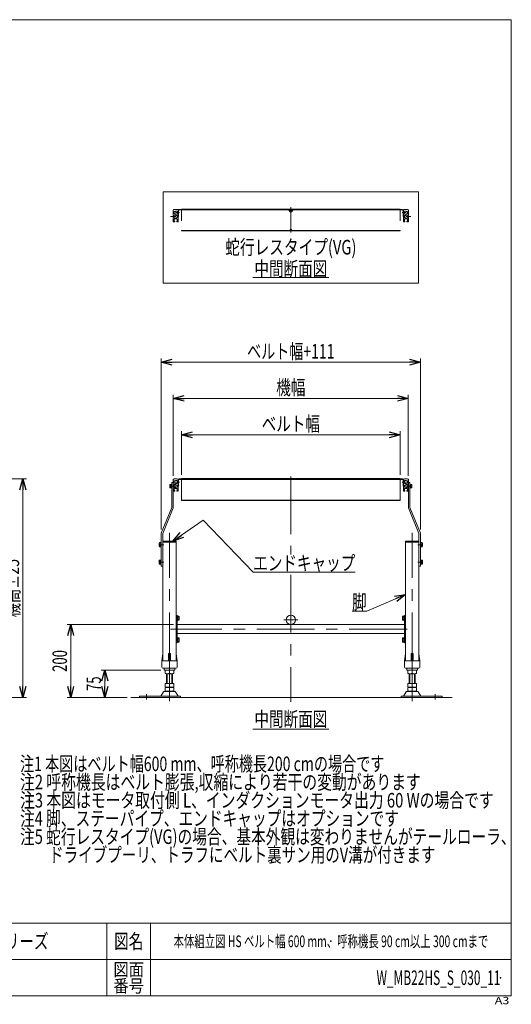
# Model space of a CAD drawing. Units: millimetres. Extents: x -1970 to 1970, y -1352 to 1351.
# Drawn here: x 621 to 1970, y -1352 to 1351 of the extents above; entities that cross this region are included whole.
import ezdxf
from ezdxf.enums import TextEntityAlignment as Align

# ---------------------------------------------------------------- set-up
doc = ezdxf.new("R2010")
doc.units = ezdxf.units.MM
doc.header["$LTSCALE"] = 2.5
doc.header["$PDSIZE"] = 1
for name, pattern in [('CENTERX2', [101.6, 63.5, -12.7, 12.7, -12.7]), ('DIVIDE', [31.75, 12.7, -6.35, 0, -6.35, 0, -6.35]), ('PHANTOM', [63.5, 31.75, -6.35, 6.35, -6.35, 6.35, -6.35])]:
    doc.linetypes.add(name, pattern=pattern)
doc.layers.add('Layer0008', color=7, linetype='Continuous')
doc.layers.add('ZUWAKU', color=7, linetype='Continuous')
doc.styles.add('dcStyle0', font='ＭＳ Ｐゴシック', dxfattribs={"width": 1.2})
doc.styles.add('dcStyle1', font='txt.shx', dxfattribs={"width": 1.2, "bigfont": 'bigfont'})
doc.dimstyles.new('dc_Rotated', dxfattribs={"dimtxt": 40, "dimasz": 30.000019, "dimexe": 10, "dimexo": 10, "dimgap": 10, "dimtad": 3, "dimdsep": 46, "dimtxsty": 'dcStyle0', "dimblk1": 'OPEN30', "dimblk2": 'OPEN30', "dimsah": 1, "dimcen": 0.09, "dimclrd": 2, "dimclre": 2, "dimclrt": 2, "dimadec": 0, "dimazin": 2, "dimtfac": 1, "dimtdec": 4, "dimtmove": 0, "dimatfit": 3, "dimfxl": 1, "dimarcsym": 1})

# ---------------------------------------------------------------- blocks, each defined once
blk = doc.blocks.new('_Open30')
at = {"color": 0, "linetype": 'ByBlock', "lineweight": -2}
for p, q in [((-1, 0.267949), (0, 0)), ((0, 0), (-1, -0.267949)), ((0, 0), (-1, 0))]:
    blk.add_line(p, q, dxfattribs=at)
blk = doc.blocks.new('*D2')
at = {"color": 2, "linetype": 'Continuous', "lineweight": 13}
for p, q in [((403.8, 90.9), (639.3, 90.9)), ((629.3, -509.1), (629.3, 90.9)), ((301.8, -509.1), (639.3, -509.1))]:
    blk.add_line(p, q, dxfattribs=at)
at = {"color": 2, "xscale": 30.00002807615286, "yscale": 29.99989368223643}
for p, rotation in [((629.3, 90.9), 90), ((629.3, -509.1), 270)]:
    blk.add_blockref('_Open30', p, dxfattribs=dict(at, rotation=rotation))
at = {"color": 4, "style": 'dcStyle0', "width": 0.6875}
blk.add_text('機高±25', height=40, rotation=90, dxfattribs=at).set_placement((619.3, -289.1), (619.3, -129.1), align=Align.FIT)
blk = doc.blocks.new('*D8')
at = {"color": 2, "linetype": 'Continuous', "lineweight": 13}
for p, q in [((1064.9, 101.8), (1064.9, 221.8)), ((1664.9, 101.8), (1664.9, 221.8)), ((1064.9, 211.8), (1664.9, 211.8))]:
    blk.add_line(p, q, dxfattribs=at)
at = {"color": 2, "xscale": 30.00002807615286, "yscale": 29.99989368223643}
for p, rotation in [((1064.9, 211.8), 180), ((1664.9, 211.8), 360)]:
    blk.add_blockref('_Open30', p, dxfattribs=dict(at, rotation=rotation))
at = {"color": 2, "style": 'dcStyle0', "width": 0.765263}
blk.add_text('ベルト幅', height=40, dxfattribs=at).set_placement((1284.9, 221.8), (1444.9, 221.8), align=Align.FIT)
blk = doc.blocks.new('*D9')
at = {"color": 2, "linetype": 'Continuous', "lineweight": 13}
for p, q in [((1042.4, 98.9), (1042.4, 321.8)), ((1042.4, 311.8), (1687.4, 311.8)), ((1687.4, 98.9), (1687.4, 321.8))]:
    blk.add_line(p, q, dxfattribs=at)
at = {"color": 2, "xscale": 30.00002807615286, "yscale": 29.99989368223643}
for p, rotation in [((1042.4, 311.8), 180), ((1687.4, 311.8), 360)]:
    blk.add_blockref('_Open30', p, dxfattribs=dict(at, rotation=rotation))
at = {"color": 2, "style": 'dcStyle0', "width": 0.6875}
blk.add_text('機幅', height=40, dxfattribs=at).set_placement((1324.9, 321.8), (1404.9, 321.8), align=Align.FIT)
blk = doc.blocks.new('*D10')
at = {"color": 2, "linetype": 'Continuous', "lineweight": 13}
for p, q in [((1009.4, -48.2), (1009.4, 420.9)), ((1009.4, 410.9), (1720.4, 410.9)), ((1720.4, -48.2), (1720.4, 420.9))]:
    blk.add_line(p, q, dxfattribs=at)
at = {"color": 2, "xscale": 30.00002807615286, "yscale": 29.99989368223643}
for p, rotation in [((1009.4, 410.9), 180), ((1720.4, 410.9), 360)]:
    blk.add_blockref('_Open30', p, dxfattribs=dict(at, rotation=rotation))
at = {"color": 2, "style": 'dcStyle0', "width": 0.737459}
blk.add_text('ベルト幅+111', height=40, dxfattribs=at).set_placement((1244.9, 420.9), (1484.9, 420.9), align=Align.FIT)
blk = doc.blocks.new('*D20')
at = {"color": 2, "linetype": 'Continuous', "lineweight": 13}
for p, q in [((1007.9, -434.1), (844.2, -434.1)), ((854.2, -509.1), (854.2, -434.1)), ((915.8, -509.1), (844.2, -509.1))]:
    blk.add_line(p, q, dxfattribs=at)
at = {"color": 2, "xscale": 30.00002807615286, "yscale": 29.99989368223643}
for p, rotation in [((854.2, -434.1), 90), ((854.2, -509.1), 270)]:
    blk.add_blockref('_Open30', p, dxfattribs=dict(at, rotation=rotation))
at = {"color": 2, "style": 'dcStyle0', "width": 0.6875}
blk.add_text('75', height=40, rotation=90, dxfattribs=at).set_placement((844.2, -491.6), (844.2, -451.6), align=Align.FIT)
blk = doc.blocks.new('*D21')
at = {"color": 2, "linetype": 'Continuous', "lineweight": 13}
for p, q in [((1042.9, -309.1), (750.7, -309.1)), ((760.7, -509.1), (760.7, -309.1)), ((915.8, -509.1), (750.7, -509.1))]:
    blk.add_line(p, q, dxfattribs=at)
at = {"color": 2, "xscale": 30.00002807615286, "yscale": 29.99989368223643}
for p, rotation in [((760.7, -309.1), 90), ((760.7, -509.1), 270)]:
    blk.add_blockref('_Open30', p, dxfattribs=dict(at, rotation=rotation))
at = {"color": 2, "style": 'dcStyle0', "width": 0.6875}
blk.add_text('200', height=40, rotation=90, dxfattribs=at).set_placement((750.7, -439.1), (750.7, -379.1), align=Align.FIT)
blk = doc.blocks.new('DC_GROUP_W_MB22HS_S_030_11_3')
at = {"color": 3, "linetype": 'Continuous', "lineweight": 13}
blk.add_line((1260.9, -596.5), (1468.9, -596.5), dxfattribs=at)
at = {"color": 3, "style": 'dcStyle0', "width": 0.6875}
blk.add_text('中間断面図', height=40, dxfattribs=at).set_placement((1264.9, -588.5), (1464.9, -588.5), align=Align.FIT)
blk = doc.blocks.new('DC_GROUP_W_MB22HS_S_030_11_5')
at = {"color": 2, "linetype": 'Continuous', "lineweight": 13}
for p, q in [((1679.9, -226.9), (1573.2, -272.1)), ((1573.2, -272.1), (1533.2, -272.1))]:
    blk.add_line(p, q, dxfattribs=at)
at = {"color": 2, "xscale": 30.00002807615286, "yscale": 29.99989368223643, "rotation": 22.94916213857778}
blk.add_blockref('_Open30', (1679.9, -226.9), dxfattribs=at)
at = {"color": 2, "style": 'dcStyle0', "width": 0.6875}
blk.add_text('脚', height=40, dxfattribs=at).set_placement((1533.2, -267.1), (1573.2, -267.1), align=Align.FIT)
blk = doc.blocks.new('DC_GROUP_W_MB22HS_S_030_11_6')
at = {"color": 2, "linetype": 'Continuous', "lineweight": 13}
for p, q in [((1124.7, -22.9), (1261.7, -165.4)), ((1261.7, -165.4), (1541.7, -165.4))]:
    blk.add_line(p, q, dxfattribs=at)
at = {"color": 2, "style": 'dcStyle0', "width": 0.82293}
blk.add_text('エンドキャップ', height=40, dxfattribs=at).set_placement((1261.7, -160.4), (1541.7, -160.4), align=Align.FIT)
blk = doc.blocks.new('DC_GROUP_W_MB22HS_S_030_11_7')
at = {"color": 2, "style": 'dcStyle0'}
for s, width, p, p2 in [('注1 本図はベルト幅600 mm、呼称機長200 cmの場合です', 0.709095, (621.7, -711.5), (1621.7, -711.5)), ('注2 呼称機長はベルト膨張,収縮により若干の変動があります', 0.735904, (621.7, -761.5), (1721.7, -761.5)), ('注3 本図はモータ取付側 L、インダクションモータ出力 60 Wの場合です', 0.755372, (621.7, -811.5), (1921.7, -811.5)), ('注4 脚、ステーパイプ、エンドキャップはオプションです', 0.794177, (621.7, -861.5), (1661.7, -861.5)), ('注5 蛇行レスタイプ(VG)の場合、基本外観は変わりませんがテールローラ、', 0.7454, (621.7, -911.5), (1981.7, -911.5)), ('\u3000\u3000ドライブプーリ、トラフにベルト裏サン用のV溝が付きます', 0.79025, (621.7, -961.5), (1761.7, -961.5))]:
    blk.add_text(s, height=40, dxfattribs=dict(at, width=width)).set_placement(p, p2, align=Align.FIT)
blk = doc.blocks.new('DC_GROUP_W_MB22HS_S_030_11_8')
at = {"color": 2, "linetype": 'Continuous', "lineweight": 13}
blk.add_line((1260.9, 643.6), (1468.9, 643.6), dxfattribs=at)
at = {"color": 2, "style": 'dcStyle0', "width": 0.6875}
blk.add_text('中間断面図', height=40, dxfattribs=at).set_placement((1264.9, 647.6), (1464.9, 647.6), align=Align.FIT)
blk = doc.blocks.new('DC_GROUP_W_MB22HS_S_030_11_9')
at = {"color": 3, "linetype": 'Continuous', "lineweight": 13}
for p, q in [((1714.9, 878.3), (1014.9, 878.3)), ((1014.9, 878.3), (1014.9, 628.3)), ((1714.9, 628.3), (1714.9, 878.3)), ((1014.9, 628.3), (1714.9, 628.3))]:
    blk.add_line(p, q, dxfattribs=at)
blk = doc.blocks.new('DC_GROUP_W_MB22HS_S_030_11_46')
at = {"color": 7, "linetype": 'Continuous', "lineweight": 13}
for p, q in [((1033.1, 74.4), (1033.1, 67.5)), ((1036.6, 75.6), (1033.5, 75.6)), ((1036.6, 73.2), (1033.5, 73.2)), ((1036.6, 68.6), (1033.5, 68.6)), ((1033.5, 66.3), (1036.6, 66.3)), ((1036.6, 66.3), (1036.6, 75.6)), ((1037.9, 75.5), (1036.6, 75.5)), ((1036.6, 66.3), (1037.9, 66.3)), ((1044.1, 73.6), (1042.4, 73.6)), ((1042.4, 68.2), (1044.1, 68.2)), ((1045.1, 69.2), (1045.1, 72.6))]:
    blk.add_line(p, q, dxfattribs=at)
for centre, radius, start, end in [((1035.2, 74.4), 2.04, 145.6158, 214.3842), ((1040.8, 70.9), 7.64, 162.412, 197.588), ((1035.2, 67.5), 2.04, 145.6158, 214.3842), ((1044.1, 72.6), 1, 0, 90), ((1044.1, 69.2), 1, 270, 0)]:
    blk.add_arc(centre, radius, start, end, dxfattribs=at)
blk = doc.blocks.new('DC_GROUP_W_MB22HS_S_030_11_47')
at = {"color": 7, "linetype": 'Continuous', "lineweight": 13}
for p, q in [((1684.7, 69.2), (1684.7, 72.6)), ((1685.7, 73.6), (1687.4, 73.6)), ((1687.4, 68.2), (1685.7, 68.2)), ((1691.9, 75.5), (1693.2, 75.5)), ((1693.2, 66.3), (1691.9, 66.3)), ((1693.2, 75.6), (1696.4, 75.6)), ((1693.2, 66.3), (1693.2, 75.6)), ((1693.2, 73.2), (1696.4, 73.2)), ((1693.2, 68.6), (1696.4, 68.6)), ((1696.4, 66.3), (1693.2, 66.3)), ((1696.7, 74.4), (1696.7, 67.5))]:
    blk.add_line(p, q, dxfattribs=at)
for centre, radius, start, end in [((1685.7, 72.6), 1, 90, 180), ((1685.7, 69.2), 1, 180, 270), ((1694.7, 74.4), 2.04, 325.6158, 34.3842), ((1689.1, 70.9), 7.64, 342.412, 17.588), ((1694.7, 67.5), 2.04, 325.6158, 34.3842)]:
    blk.add_arc(centre, radius, start, end, dxfattribs=at)
blk = doc.blocks.new('DC_GROUP_W_MB22HS_S_030_11_1')
at = {"layer": 'ZUWAKU', "color": 7, "linetype": 'Continuous', "lineweight": 13}
for p, q in [((1970, 1351.3), (-1970, 1351.3)), ((1970, -1328.7), (1970, 1351.3)), ((-1970, -1328.7), (1970, -1328.7))]:
    blk.add_line(p, q, dxfattribs=at)
at = {"layer": 'ZUWAKU', "color": 4, "linetype": 'Continuous', "lineweight": 13}
for p, q in [((1970, -1128.7), (-1970, -1128.7)), ((860, -1128.7), (860, -1328.7)), ((980, -1128.7), (980, -1328.7)), ((-1970, -1228.7), (1970, -1228.7))]:
    blk.add_line(p, q, dxfattribs=at)
at = {"layer": 'ZUWAKU', "color": 2, "style": 'dcStyle1'}
for s, height, width, p, p2 in [('図名', 40, 1.272727, (880, -1198.7), (960, -1198.7)), ('図面', 35, 1.527273, (878, -1273.7), (962, -1273.7)), ('番号', 35, 1.527273, (878, -1318.7), (962, -1318.7))]:
    blk.add_text(s, height=height, dxfattribs=dict(at, width=width)).set_placement(p, p2, align=Align.FIT)
at = {"layer": 'ZUWAKU', "color": 4, "style": 'dcStyle1', "width": 1.2}
blk.add_text('A3', height=20, dxfattribs=at).set_placement((1924.6, -1351.3), (1964.6, -1351.3), align=Align.FIT)
blk = doc.blocks.new('DC_GROUP_W_MB22HS_S_030_11_2')
at = {"layer": 'ZUWAKU', "color": 2, "linetype": 'Continuous'}
for p in [(580, -1178.7), (1475, -1178.7), (-107.5, -1278.7), (580, -1278.7), (1940, -1278.7)]:
    blk.add_point(p, dxfattribs=at)
blk = doc.blocks.new('DC_GROUP_W_MB22HS_S_030_11_38')
at = {"layer": 'Layer0008', "color": 7, "linetype": 'Continuous', "lineweight": 13}
for p, q in [((1003.8, -94.4), (1003.8, -85.7)), ((1007.8, -84.3), (1004.3, -84.3)), ((1007.8, -87.2), (1004.3, -87.2)), ((1007.8, -93), (1004.3, -93)), ((1007.8, -95.8), (1004.3, -95.8)), ((1009.4, -83.8), (1007.8, -83.8)), ((1007.8, -96.3), (1007.8, -83.8)), ((1009.4, -96.3), (1007.8, -96.3)), ((1009.4, -96.3), (1009.4, -83.8))]:
    blk.add_line(p, q, dxfattribs=at)
for centre, radius, start, end in [((1006.1, -85.7), 2.32, 141.4811, 218.5189), ((1012.3, -90.1), 8.51, 160.1808, 199.8192), ((1006.1, -94.4), 2.32, 141.4811, 218.5189)]:
    blk.add_arc(centre, radius, start, end, dxfattribs=at)
blk = doc.blocks.new('DC_GROUP_W_MB22HS_S_030_11_39')
at = {"layer": 'Layer0008', "color": 7, "linetype": 'Continuous', "lineweight": 13}
for p, q in [((1003.8, -142.4), (1003.8, -133.7)), ((1007.8, -132.3), (1004.3, -132.3)), ((1009.4, -131.8), (1007.8, -131.8)), ((1007.8, -144.3), (1007.8, -131.8)), ((1009.4, -144.3), (1009.4, -131.8)), ((1007.8, -135.2), (1004.3, -135.2)), ((1007.8, -141), (1004.3, -141)), ((1007.8, -143.8), (1004.3, -143.8)), ((1009.4, -144.3), (1007.8, -144.3))]:
    blk.add_line(p, q, dxfattribs=at)
for centre, radius, start, end in [((1006.1, -133.7), 2.32, 141.4811, 218.5189), ((1012.3, -138.1), 8.51, 160.1808, 199.8192), ((1006.1, -142.4), 2.32, 141.4811, 218.5189)]:
    blk.add_arc(centre, radius, start, end, dxfattribs=at)
blk = doc.blocks.new('DC_GROUP_W_MB22HS_S_030_11_40')
at = {"layer": 'Layer0008', "color": 7, "linetype": 'Continuous', "lineweight": 13}
for p, q in [((1720.4, -83.8), (1722, -83.8)), ((1720.4, -96.3), (1720.4, -83.8)), ((1720.4, -96.3), (1722, -96.3)), ((1722, -96.3), (1722, -83.8)), ((1722, -84.3), (1725.5, -84.3)), ((1722, -87.2), (1725.5, -87.2)), ((1722, -93), (1725.5, -93)), ((1722, -95.8), (1725.5, -95.8)), ((1726, -94.4), (1726, -85.7))]:
    blk.add_line(p, q, dxfattribs=at)
for centre, radius, start, end in [((1723.7, -85.7), 2.32, 321.4811, 38.5189), ((1717.5, -90.1), 8.51, 340.1808, 19.8192), ((1723.7, -94.4), 2.32, 321.4811, 38.5189)]:
    blk.add_arc(centre, radius, start, end, dxfattribs=at)
blk = doc.blocks.new('DC_GROUP_W_MB22HS_S_030_11_41')
at = {"layer": 'Layer0008', "color": 7, "linetype": 'Continuous', "lineweight": 13}
for p, q in [((1720.4, -131.8), (1722, -131.8)), ((1720.4, -144.3), (1720.4, -131.8)), ((1722, -144.3), (1722, -131.8)), ((1722, -132.3), (1725.5, -132.3)), ((1726, -142.4), (1726, -133.7)), ((1720.4, -144.3), (1722, -144.3)), ((1722, -135.2), (1725.5, -135.2)), ((1722, -141), (1725.5, -141)), ((1722, -143.8), (1725.5, -143.8))]:
    blk.add_line(p, q, dxfattribs=at)
for centre, radius, start, end in [((1723.7, -133.7), 2.32, 321.4811, 38.5189), ((1717.5, -138.1), 8.51, 340.1808, 19.8192), ((1723.7, -142.4), 2.32, 321.4811, 38.5189)]:
    blk.add_arc(centre, radius, start, end, dxfattribs=at)
blk = doc.blocks.new('DC_GROUP_W_MB22HS_S_030_11_42')
at = {"layer": 'Layer0008', "color": 7, "linetype": 'Continuous', "lineweight": 13}
for p, q in [((1671.3, -355.9), (1671.3, -347.2)), ((1675.3, -345.8), (1671.8, -345.8)), ((1675.3, -348.7), (1671.8, -348.7)), ((1676.9, -345.3), (1675.3, -345.3)), ((1675.3, -357.8), (1675.3, -345.3)), ((1676.9, -357.8), (1676.9, -345.3)), ((1675.3, -354.5), (1671.8, -354.5)), ((1675.3, -357.3), (1671.8, -357.3)), ((1676.9, -357.8), (1675.3, -357.8))]:
    blk.add_line(p, q, dxfattribs=at)
for centre, radius, start, end in [((1673.6, -347.2), 2.32, 141.4811, 218.5189), ((1679.8, -351.6), 8.51, 160.1808, 199.8192), ((1673.6, -355.9), 2.32, 141.4811, 218.5189)]:
    blk.add_arc(centre, radius, start, end, dxfattribs=at)
blk = doc.blocks.new('DC_GROUP_W_MB22HS_S_030_11_43')
at = {"layer": 'Layer0008', "color": 7, "linetype": 'Continuous', "lineweight": 13}
for p, q in [((1671.3, -295.9), (1671.3, -287.2)), ((1675.3, -285.8), (1671.8, -285.8)), ((1675.3, -288.7), (1671.8, -288.7)), ((1675.3, -294.5), (1671.8, -294.5)), ((1676.9, -285.3), (1675.3, -285.3)), ((1675.3, -297.8), (1675.3, -285.3)), ((1676.9, -297.8), (1676.9, -285.3)), ((1675.3, -297.3), (1671.8, -297.3)), ((1676.9, -297.8), (1675.3, -297.8))]:
    blk.add_line(p, q, dxfattribs=at)
for centre, radius, start, end in [((1673.6, -287.2), 2.32, 141.4811, 218.5189), ((1679.8, -291.6), 8.51, 160.1808, 199.8192), ((1673.6, -295.9), 2.32, 141.4811, 218.5189)]:
    blk.add_arc(centre, radius, start, end, dxfattribs=at)
blk = doc.blocks.new('DC_GROUP_W_MB22HS_S_030_11_44')
at = {"layer": 'Layer0008', "color": 7, "linetype": 'Continuous', "lineweight": 13}
for p, q in [((1052.9, -345.3), (1054.5, -345.3)), ((1052.9, -357.8), (1052.9, -345.3)), ((1054.5, -357.8), (1054.5, -345.3)), ((1054.5, -345.8), (1058, -345.8)), ((1054.5, -348.7), (1058, -348.7)), ((1058.5, -355.9), (1058.5, -347.2)), ((1052.9, -357.8), (1054.5, -357.8)), ((1054.5, -354.5), (1058, -354.5)), ((1054.5, -357.3), (1058, -357.3))]:
    blk.add_line(p, q, dxfattribs=at)
for centre, radius, start, end in [((1056.2, -347.2), 2.32, 321.4811, 38.5189), ((1050, -351.6), 8.51, 340.1808, 19.8192), ((1056.2, -355.9), 2.32, 321.4811, 38.5189)]:
    blk.add_arc(centre, radius, start, end, dxfattribs=at)
blk = doc.blocks.new('DC_GROUP_W_MB22HS_S_030_11_45')
at = {"layer": 'Layer0008', "color": 7, "linetype": 'Continuous', "lineweight": 13}
for p, q in [((1052.9, -285.3), (1054.5, -285.3)), ((1052.9, -297.8), (1052.9, -285.3)), ((1054.5, -297.8), (1054.5, -285.3)), ((1054.5, -285.8), (1058, -285.8)), ((1054.5, -288.7), (1058, -288.7)), ((1054.5, -294.5), (1058, -294.5)), ((1058.5, -295.9), (1058.5, -287.2)), ((1052.9, -297.8), (1054.5, -297.8)), ((1054.5, -297.3), (1058, -297.3))]:
    blk.add_line(p, q, dxfattribs=at)
for centre, radius, start, end in [((1056.2, -287.2), 2.32, 321.4811, 38.5189), ((1050, -291.6), 8.51, 340.1808, 19.8192), ((1056.2, -295.9), 2.32, 321.4811, 38.5189)]:
    blk.add_arc(centre, radius, start, end, dxfattribs=at)

msp = doc.modelspace()

# ---------------------------------------------------------------- linework, layer by layer
at = {"color": 7, "linetype": 'Continuous', "lineweight": 13}
for p, q in [((1042.43, 813.32420548), (1042.43, 828.57420548)), ((1044.43, 813.32420548), (1042.43, 813.32420548)), ((1044.43, 830.57420548), (1053.43, 830.57420548)), ((1049.43, 814.82420548), (1044.43, 814.82420548)), ((1044.43, 814.82420548), (1044.43, 813.32420548)), ((1044.93, 824.57420548), (1048.43, 824.57420548)), ((1044.93, 818.57420548), (1044.93, 824.57420548)), ((1048.43, 818.57420548), (1044.93, 818.57420548)), ((1048.43, 824.57420548), (1048.43, 825.82420548)), ((1048.43, 825.82420548), (1053.43, 825.82420548)), ((1048.43, 817.32420548), (1048.43, 818.57420548)), ((1053.43, 817.32420548), (1048.43, 817.32420548)), ((1049.43, 813.57420548), (1049.43, 814.82420548)), ((1052.93, 813.57420548), (1049.43, 813.57420548)), ((1052.93, 807.57420548), (1052.93, 813.57420548)), ((1053.43, 825.82420548), (1053.43, 824.32420548)), ((1055.43, 824.32420548), (1053.43, 824.32420548)), ((1055.43, 818.82420548), (1053.43, 818.82420548)), ((1053.43, 818.82420548), (1053.43, 817.32420548)), ((1055.43, 828.57420548), (1055.43, 797.07420548)), ((1057.03, 827.37420548), (1057.03, 810.57420548)), ((1358.2672583, 828.97420548), (1058.63, 828.97420548)), ((1358.2672583, 828.97420548), (1363.51578644, 823.72567734)), ((1359.51578644, 829.98841904), (1364.93, 824.57420548)), ((1364.93, 824.57420548), (1370.34421356, 829.98841904)), ((1366.34421356, 823.72567734), (1371.5927417, 828.97420548)), ((1671.23, 828.97420548), (1371.5927417, 828.97420548)), ((1672.83, 810.57420548), (1672.83, 827.37420548)), ((1674.43, 797.07420548), (1674.43, 828.57420548)), ((1676.43, 824.32420548), (1674.43, 824.32420548)), ((1676.43, 818.82420548), (1674.43, 818.82420548)), ((1676.43, 830.57420548), (1685.43, 830.57420548)), ((1676.43, 825.82420548), (1681.43, 825.82420548)), ((1676.43, 824.32420548), (1676.43, 825.82420548)), ((1676.43, 817.32420548), (1676.43, 818.82420548)), ((1681.43, 817.32420548), (1676.43, 817.32420548)), ((1680.43, 813.57420548), (1676.93, 813.57420548)), ((1676.93, 813.57420548), (1676.93, 807.57420548)), ((1680.43, 814.82420548), (1680.43, 813.57420548)), ((1685.43, 814.82420548), (1680.43, 814.82420548)), ((1681.43, 825.82420548), (1681.43, 824.57420548)), ((1681.43, 824.57420548), (1684.93, 824.57420548)), ((1684.93, 818.57420548), (1681.43, 818.57420548)), ((1681.43, 818.57420548), (1681.43, 817.32420548)), ((1684.93, 824.57420548), (1684.93, 818.57420548)), ((1685.43, 813.32420548), (1685.43, 814.82420548)), ((1687.43, 813.32420548), (1685.43, 813.32420548)), ((1687.43, 828.57420548), (1687.43, 813.32420548)), ((1042.43, 807.82420548), (1044.43, 807.82420548)), ((1042.43, 797.07420548), (1042.43, 807.82420548)), ((1046.18, 796.57420548), (1042.93, 796.57420548)), ((1044.43, 807.82420548), (1044.43, 806.32420548)), ((1044.43, 806.32420548), (1049.43, 806.32420548)), ((1044.68, 803.57420548), (1045.93, 803.57420548)), ((1044.68, 798.57420548), (1044.68, 803.57420548)), ((1046.18, 798.57420548), (1044.68, 798.57420548)), ((1045.93, 803.57420548), (1045.93, 804.32420548)), ((1045.93, 804.32420548), (1051.93, 804.32420548)), ((1046.18, 796.57420548), (1046.18, 798.57420548)), ((1049.43, 807.57420548), (1052.93, 807.57420548)), ((1049.43, 806.32420548), (1049.43, 807.57420548)), ((1053.18, 798.57420548), (1051.68, 798.57420548)), ((1051.68, 798.57420548), (1051.68, 796.57420548)), ((1054.93, 796.57420548), (1051.68, 796.57420548)), ((1051.93, 804.32420548), (1051.93, 803.57420548)), ((1051.93, 803.57420548), (1053.18, 803.57420548)), ((1053.18, 803.57420548), (1053.18, 798.57420548)), ((1057.03, 810.57420548), (1055.43, 810.57420548)), ((1674.43, 810.57420548), (1672.83, 810.57420548)), ((1678.18, 796.57420548), (1674.93, 796.57420548)), ((1676.68, 803.57420548), (1677.93, 803.57420548)), ((1676.68, 798.57420548), (1676.68, 803.57420548)), ((1678.18, 798.57420548), (1676.68, 798.57420548)), ((1676.93, 807.57420548), (1680.43, 807.57420548)), ((1677.93, 804.32420548), (1683.93, 804.32420548)), ((1677.93, 803.57420548), (1677.93, 804.32420548)), ((1678.18, 796.57420548), (1678.18, 798.57420548)), ((1680.43, 807.57420548), (1680.43, 806.32420548)), ((1680.43, 806.32420548), (1685.43, 806.32420548)), ((1683.68, 798.57420548), (1683.68, 796.57420548)), ((1685.18, 798.57420548), (1683.68, 798.57420548)), ((1686.93, 796.57420548), (1683.68, 796.57420548)), ((1683.93, 804.32420548), (1683.93, 803.57420548)), ((1683.93, 803.57420548), (1685.18, 803.57420548)), ((1685.18, 803.57420548), (1685.18, 798.57420548)), ((1685.43, 807.82420548), (1687.43, 807.82420548)), ((1685.43, 806.32420548), (1685.43, 807.82420548)), ((1687.43, 807.82420548), (1687.43, 797.07420548)), ((1042.43, 10.93244911), (1042.43, 88.93244911)), ((1044.43, 90.93244911), (1053.43, 90.93244911)), ((1044.93, 84.93244911), (1048.43, 84.93244911)), ((1044.93, 78.93244911), (1044.93, 84.93244911)), ((1048.43, 84.93244911), (1048.43, 86.18244911)), ((1048.43, 86.18244911), (1053.43, 86.18244911)), ((1053.43, 86.18244911), (1053.43, 84.68244911)), ((1055.43, 84.68244911), (1053.43, 84.68244911)), ((1055.43, 88.93244911), (1055.43, 57.43244911)), ((1057.03, 87.73244911), (1057.03, 70.93244911)), ((1671.23, 90.93244911), (1058.63, 90.93244911)), ((1671.23, 89.33244911), (1058.63, 89.33244911)), ((1672.83, 70.93244911), (1672.83, 87.73244911)), ((1674.43, 57.43244911), (1674.43, 88.93244911)), ((1676.43, 84.68244911), (1674.43, 84.68244911)), ((1676.43, 90.93244911), (1685.43, 90.93244911)), ((1676.43, 86.18244911), (1681.43, 86.18244911)), ((1676.43, 84.68244911), (1676.43, 86.18244911)), ((1681.43, 86.18244911), (1681.43, 84.93244911)), ((1681.43, 84.93244911), (1684.93, 84.93244911)), ((1684.93, 84.93244911), (1684.93, 78.93244911)), ((1687.43, 88.93244911), (1687.43, 10.93244911)), ((1037.93, 80.93244911), (1037.93, 11.81341149)), ((1037.93, 80.93244911), (1042.43, 80.93244911)), ((1044.43, 73.68244911), (1042.43, 73.68244911)), ((1042.43, 68.18244911), (1044.43, 68.18244911)), ((1046.18, 56.93244911), (1042.93, 56.93244911)), ((1049.43, 75.18244911), (1044.43, 75.18244911)), ((1044.43, 75.18244911), (1044.43, 73.68244911)), ((1044.43, 68.18244911), (1044.43, 66.68244911)), ((1044.43, 66.68244911), (1049.43, 66.68244911)), ((1044.68, 63.93244911), (1045.93, 63.93244911)), ((1044.68, 58.93244911), (1044.68, 63.93244911)), ((1046.18, 58.93244911), (1044.68, 58.93244911)), ((1048.43, 78.93244911), (1044.93, 78.93244911)), ((1045.93, 63.93244911), (1045.93, 64.68244911)), ((1045.93, 64.68244911), (1051.93, 64.68244911)), ((1046.18, 56.93244911), (1046.18, 58.93244911)), ((1048.43, 77.68244911), (1048.43, 78.93244911)), ((1053.43, 77.68244911), (1048.43, 77.68244911)), ((1049.43, 73.93244911), (1049.43, 75.18244911)), ((1052.93, 73.93244911), (1049.43, 73.93244911)), ((1049.43, 67.93244911), (1052.93, 67.93244911)), ((1049.43, 66.68244911), (1049.43, 67.93244911)), ((1053.18, 58.93244911), (1051.68, 58.93244911)), ((1051.68, 58.93244911), (1051.68, 56.93244911)), ((1054.93, 56.93244911), (1051.68, 56.93244911)), ((1051.93, 64.68244911), (1051.93, 63.93244911)), ((1051.93, 63.93244911), (1053.18, 63.93244911)), ((1052.93, 67.93244911), (1052.93, 73.93244911)), ((1053.18, 63.93244911), (1053.18, 58.93244911)), ((1055.43, 79.18244911), (1053.43, 79.18244911)), ((1053.43, 79.18244911), (1053.43, 77.68244911)), ((1057.03, 70.93244911), (1055.43, 70.93244911)), ((1674.43, 70.93244911), (1672.83, 70.93244911)), ((1676.43, 79.18244911), (1674.43, 79.18244911)), ((1678.18, 56.93244911), (1674.93, 56.93244911)), ((1676.43, 77.68244911), (1676.43, 79.18244911)), ((1681.43, 77.68244911), (1676.43, 77.68244911)), ((1676.68, 63.93244911), (1677.93, 63.93244911)), ((1676.68, 58.93244911), (1676.68, 63.93244911)), ((1678.18, 58.93244911), (1676.68, 58.93244911)), ((1680.43, 73.93244911), (1676.93, 73.93244911)), ((1676.93, 73.93244911), (1676.93, 67.93244911)), ((1676.93, 67.93244911), (1680.43, 67.93244911)), ((1677.93, 64.68244911), (1683.93, 64.68244911)), ((1677.93, 63.93244911), (1677.93, 64.68244911)), ((1678.18, 56.93244911), (1678.18, 58.93244911)), ((1680.43, 75.18244911), (1680.43, 73.93244911)), ((1685.43, 75.18244911), (1680.43, 75.18244911)), ((1680.43, 67.93244911), (1680.43, 66.68244911)), ((1680.43, 66.68244911), (1685.43, 66.68244911)), ((1684.93, 78.93244911), (1681.43, 78.93244911)), ((1681.43, 78.93244911), (1681.43, 77.68244911)), ((1683.68, 58.93244911), (1683.68, 56.93244911)), ((1685.18, 58.93244911), (1683.68, 58.93244911)), ((1686.93, 56.93244911), (1683.68, 56.93244911)), ((1683.93, 64.68244911), (1683.93, 63.93244911)), ((1683.93, 63.93244911), (1685.18, 63.93244911)), ((1685.18, 63.93244911), (1685.18, 58.93244911)), ((1685.43, 73.68244911), (1685.43, 75.18244911)), ((1687.43, 73.68244911), (1685.43, 73.68244911)), ((1685.43, 68.18244911), (1687.43, 68.18244911)), ((1685.43, 66.68244911), (1685.43, 68.18244911)), ((1687.43, 80.93244911), (1691.93, 80.93244911)), ((1691.93, 11.81341149), (1691.93, 80.93244911)), ((1009.43, -58.18658851), (1037.93, 11.81341149)), ((1013.93, -59.06755089), (1042.43, 10.93244911)), ((1687.43, 10.93244911), (1715.93, -59.06755089)), ((1691.93, 11.81341149), (1720.43, -58.18658851)), ((1009.43, -58.18658851), (1009.43, -149.06755089)), ((1013.93, -409.06755089), (1013.93, -59.06755089)), ((1715.93, -59.06755089), (1715.93, -409.06755089)), ((1720.43, -149.06755089), (1720.43, -58.18658851)), ((1049.93, -83.06755089), (1013.93, -83.06755089)), ((1049.93, -409.06755089), (1049.93, -83.06755089)), ((1679.93, -83.06755089), (1679.93, -409.06755089)), ((1715.93, -83.06755089), (1679.93, -83.06755089)), ((1009.43, -149.06755089), (1013.93, -149.06755089)), ((1715.93, -149.06755089), (1720.43, -149.06755089)), ((1052.93, -284.06755089), (1049.93, -284.06755089)), ((1052.93, -359.06755089), (1052.93, -284.06755089)), ((1676.93, -284.06755089), (1676.93, -359.06755089)), ((1679.93, -284.06755089), (1676.93, -284.06755089)), ((1052.93, -309.06755089), (1676.93, -309.06755089)), ((1676.93, -334.06755089), (1052.93, -334.06755089)), ((1049.93, -359.06755089), (1052.93, -359.06755089)), ((1676.93, -359.06755089), (1679.93, -359.06755089)), ((1010.93, -409.06755089), (1013.80225107, -389.91921044)), ((1028.93, -390.06755089), (1028.93, -409.06755089)), ((1029.93, -389.06755089), (1033.93, -389.06755089)), ((1034.93, -390.06755089), (1034.93, -409.06755089)), ((1050.05774893, -389.91921044), (1052.93, -409.06755089)), ((1676.93, -409.06755089), (1679.80225107, -389.91921044)), ((1694.93, -409.06755089), (1694.93, -390.06755089)), ((1695.93, -389.06755089), (1699.93, -389.06755089)), ((1700.93, -409.06755089), (1700.93, -390.06755089)), ((1716.05774893, -389.91921044), (1718.93, -409.06755089)), ((1010.93, -426.56755089), (1010.93, -409.06755089)), ((1011.93, -409.06755089), (1051.93, -409.06755089)), ((1013.43, -429.06755089), (1050.43, -429.06755089)), ((1016.93, -430.06755089), (1016.93, -433.06755089)), ((1046.93, -433.06755089), (1046.93, -430.06755089)), ((1052.93, -409.06755089), (1052.93, -426.56755089)), ((1676.93, -426.56755089), (1676.93, -409.06755089)), ((1677.93, -409.06755089), (1717.93, -409.06755089)), ((1679.43, -429.06755089), (1716.43, -429.06755089)), ((1682.93, -430.06755089), (1682.93, -433.06755089)), ((1712.93, -433.06755089), (1712.93, -430.06755089)), ((1718.93, -409.06755089), (1718.93, -426.56755089)), ((1017.93, -434.06755089), (1045.93, -434.06755089)), ((1019.93, -443.5316525), (1019.93, -434.60344927)), ((1023.93, -471.26755089), (1023.93, -444.06755089)), ((1037.93, -444.06755089), (1025.93, -444.06755089)), ((1031.93, -443.5316525), (1031.93, -434.60344927)), ((1039.93, -444.06755089), (1039.93, -471.26755089)), ((1043.93, -443.5316525), (1043.93, -434.60344927)), ((1683.93, -434.06755089), (1711.93, -434.06755089)), ((1685.93, -434.60344927), (1685.93, -443.5316525)), ((1689.93, -471.26755089), (1689.93, -444.06755089)), ((1703.93, -444.06755089), (1691.93, -444.06755089)), ((1697.93, -434.60344927), (1697.93, -443.5316525)), ((1705.93, -444.06755089), (1705.93, -471.26755089)), ((1709.93, -434.60344927), (1709.93, -443.5316525)), ((1043.93, -471.26755089), (1019.93, -471.26755089)), ((1019.93, -480.7316525), (1019.93, -471.26755089)), ((1019.93, -491.7316525), (1019.93, -482.80344927)), ((1023.93, -482.26755089), (1023.93, -481.26755089)), ((1037.93, -481.26755089), (1025.93, -481.26755089)), ((1025.93, -482.26755089), (1037.93, -482.26755089)), ((1031.93, -480.7316525), (1031.93, -471.26755089)), ((1031.93, -491.7316525), (1031.93, -482.80344927)), ((1039.93, -482.26755089), (1039.93, -481.26755089)), ((1043.93, -480.7316525), (1043.93, -471.26755089)), ((1043.93, -491.7316525), (1043.93, -482.80344927)), ((1685.93, -471.26755089), (1685.93, -480.7316525)), ((1709.93, -471.26755089), (1685.93, -471.26755089)), ((1685.93, -482.80344927), (1685.93, -491.7316525)), ((1689.93, -481.26755089), (1689.93, -482.26755089)), ((1703.93, -481.26755089), (1691.93, -481.26755089)), ((1691.93, -482.26755089), (1703.93, -482.26755089)), ((1697.93, -471.26755089), (1697.93, -480.7316525)), ((1697.93, -482.80344927), (1697.93, -491.7316525)), ((1705.93, -481.26755089), (1705.93, -482.26755089)), ((1709.93, -471.26755089), (1709.93, -480.7316525)), ((1709.93, -482.80344927), (1709.93, -491.7316525)), ((1062.43, -505.86755089), (949.93, -505.86755089)), ((949.93, -505.86755089), (949.93, -509.06755089)), ((1015.06309641, -494.06295958), (1008.21896786, -505.36908133)), ((1046.20148359, -492.56755089), (1017.65851641, -492.56755089)), ((1037.93, -492.26755089), (1025.93, -492.26755089)), ((1055.64103214, -505.36908133), (1048.79690359, -494.06295958)), ((1062.43, -509.06755089), (1062.43, -505.86755089)), ((1667.43, -505.86755089), (1667.43, -509.06755089)), ((1779.93, -505.86755089), (1667.43, -505.86755089)), ((1681.06309641, -494.06295958), (1674.21896786, -505.36908133)), ((1712.20148359, -492.56755089), (1683.65851641, -492.56755089)), ((1703.93, -492.26755089), (1691.93, -492.26755089)), ((1721.64103214, -505.36908133), (1714.79690359, -494.06295958)), ((1779.93, -509.06755089), (1779.93, -505.86755089))]:
    msp.add_line(p, q, dxfattribs=at)
at = {"color": 3, "linetype": 'CENTERX2', "lineweight": 13}
for p, q in [((1048.68437857, 821.57420548), (1059.2013713, 821.57420548)), ((1364.93, 836.93077352), (1364.93, 767.46479019)), ((1670.6586287, 821.57420548), (1681.17562143, 821.57420548)), ((1034.62437857, 810.57420548), (1049.43, 810.57420548)), ((1680.43, 810.57420548), (1694.69889879, 810.57420548)), ((1048.68437857, 81.93244911), (1059.2013713, 81.93244911)), ((1364.93, 97.28901716), (1364.93, -116.52019114)), ((1670.6586287, 81.93244911), (1681.17562143, 81.93244911)), ((1034.62437857, 70.93244911), (1049.43, 70.93244911)), ((1680.43, 70.93244911), (1694.69889879, 70.93244911)), ((1031.93, -434.60344927), (1031.93, -56.99767012)), ((1697.93, -434.60344927), (1697.93, -56.99767012)), ((1003.93, -90.06755089), (1015.93, -90.06755089)), ((1713.93, -90.06755089), (1725.93, -90.06755089)), ((1003.93, -138.06755089), (1015.93, -138.06755089)), ((1713.93, -138.06755089), (1725.93, -138.06755089)), ((1364.93, -172.27607281), (1364.93, -521.57826577)), ((1345.88, -296.36755089), (1383.98, -296.36755089)), ((1683.96185795, -321.56755089), (1034.96185795, -321.56755089)), ((1031.93, -471.26755089), (1031.93, -443.5316525)), ((1697.93, -471.26755089), (1697.93, -443.5316525)), ((1031.93, -482.80344927), (1031.93, -480.7316525)), ((1697.93, -482.80344927), (1697.93, -480.7316525)), ((968.93, -514.83904861), (968.93, -500.34302884)), ((1031.93, -519.73916667), (1031.93, -491.7316525)), ((1697.93, -519.73916667), (1697.93, -491.7316525)), ((1760.93, -500.34302884), (1760.93, -514.83904861))]:
    msp.add_line(p, q, dxfattribs=at)
at = {"color": 3, "linetype": 'Continuous', "lineweight": 13}
for p, q in [((1671.23, 830.57420548), (1058.63, 830.57420548)), ((1064.93, 831.47420548), (1064.93, 830.57420548)), ((1664.93, 831.47420548), (1064.93, 831.47420548)), ((1363.93, 827.57420548), (1362.43, 830.57420548)), ((1365.93, 827.57420548), (1363.93, 827.57420548)), ((1367.43, 830.57420548), (1365.93, 827.57420548)), ((1664.93, 830.57420548), (1664.93, 831.47420548)), ((1064.93, 772.36733248), (1664.93, 772.36733248)), ((1064.93, 771.46733248), (1064.93, 772.36733248)), ((1664.93, 771.46733248), (1064.93, 771.46733248)), ((1362.43, 772.36733248), (1363.93, 775.36733248)), ((1363.93, 775.36733248), (1365.93, 775.36733248)), ((1365.93, 775.36733248), (1367.43, 772.36733248)), ((1664.93, 772.36733248), (1664.93, 771.46733248)), ((1064.93, 91.83244911), (1064.93, 90.93244911)), ((1664.93, 91.83244911), (1064.93, 91.83244911)), ((1664.93, 90.93244911), (1664.93, 91.83244911)), ((1064.93, 32.72557611), (1664.93, 32.72557611)), ((1064.93, 31.82557611), (1064.93, 32.72557611)), ((1664.93, 31.82557611), (1064.93, 31.82557611)), ((1664.93, 32.72557611), (1664.93, 31.82557611)), ((1025.93, -471.26755089), (1025.93, -444.06755089)), ((1037.93, -444.06755089), (1037.93, -471.26755089)), ((1691.93, -471.26755089), (1691.93, -444.06755089)), ((1703.93, -444.06755089), (1703.93, -471.26755089)), ((925.80215927, -509.06755089), (1807.93, -509.06755089))]:
    msp.add_line(p, q, dxfattribs=at)
at = {"color": 150, "linetype": 'DIVIDE', "lineweight": 13}
for p, q in [((1064.93, 830.57420548), (1064.93, 772.36733248)), ((1664.93, 830.57420548), (1664.93, 772.36733248))]:
    msp.add_line(p, q, dxfattribs=at)
at = {"color": 140, "linetype": 'PHANTOM', "lineweight": 13}
for p, q in [((1064.93, 90.93244911), (1064.93, 32.72557611)), ((1664.93, 90.93244911), (1664.93, 32.72557611)), ((1013.93, -80.56755089), (1049.93, -80.56755089)), ((1049.93, -80.56755089), (1049.93, -83.06755089)), ((1679.93, -83.06755089), (1679.93, -80.56755089)), ((1679.93, -80.56755089), (1715.93, -80.56755089))]:
    msp.add_line(p, q, dxfattribs=at)
at = {"color": 2, "linetype": 'Continuous', "lineweight": 13}
msp.add_line((1124.7327044, -22.87342767), (1041.25262055, -80.56755089), dxfattribs=at)
at = {"color": 7, "linetype": 'Continuous', "lineweight": 13}
msp.add_circle((1364.93, -296.36755089), 12.7, dxfattribs=at)
for centre, radius, start, end in [((1044.43, 828.57420548), 2, 90, 180), ((1053.43, 828.57420548), 2, 0, 90), ((1058.63, 827.37420548), 3.2, 89.9999999999, 180), ((1058.63, 827.37420548), 1.6, 89.9999999999, 180), ((1358.10157288, 828.57420548), 2, 45, 90), ((1364.93, 825.1398909), 2, 225, 315), ((1371.75842712, 828.57420548), 2, 90, 135), ((1671.23, 827.37420548), 3.2, 0, 90), ((1671.23, 827.37420548), 1.6, 0, 90), ((1676.43, 828.57420548), 2, 90, 180), ((1685.43, 828.57420548), 2, 0, 90), ((1042.93, 797.07420548), 0.5, 180, 270), ((1054.93, 797.07420548), 0.5, 270, 0), ((1674.93, 797.07420548), 0.5, 180, 270), ((1686.93, 797.07420548), 0.5, 270, 0), ((1044.43, 88.93244911), 2, 90, 180), ((1053.43, 88.93244911), 2, 0, 90), ((1058.63, 87.73244911), 3.2, 90, 180), ((1058.63, 87.73244911), 1.6, 89.9999999999, 180), ((1671.23, 87.73244911), 3.2, 0, 90), ((1671.23, 87.73244911), 1.6, 0, 90), ((1676.43, 88.93244911), 2, 90, 180), ((1685.43, 88.93244911), 2, 0, 90), ((1042.93, 57.43244911), 0.5, 180, 270), ((1054.93, 57.43244911), 0.5, 270, 0), ((1674.93, 57.43244911), 0.5, 180, 270), ((1686.93, 57.43244911), 0.5, 270, 0), ((1014.79118742, -390.06755089), 1, 149.4501689907, 171.46923439), ((1029.93, -390.06755089), 1, 90, 180), ((1033.93, -390.06755089), 1, 0, 90), ((1049.06881258, -390.06755089), 1, 8.53076561, 30.5498310092), ((1680.79118742, -390.06755089), 1, 149.4501689907, 171.46923439), ((1695.93, -390.06755089), 1, 90, 180), ((1699.93, -390.06755089), 1, 0, 90), ((1715.06881258, -390.06755089), 1, 8.53076561, 30.5498310092), ((1011.93, -410.06755089), 1, 90, 180), ((1013.43, -426.56755089), 2.5, 180, 270), ((1015.93, -430.06755089), 1, 0, 90), ((1047.93, -430.06755089), 1, 90, 180), ((1050.43, -426.56755089), 2.5, 270, 0), ((1051.93, -410.06755089), 1, 0, 90), ((1677.93, -410.06755089), 1, 90, 180), ((1679.43, -426.56755089), 2.5, 180, 270), ((1681.93, -430.06755089), 1, 0, 90), ((1713.93, -430.06755089), 1, 90, 180), ((1716.43, -426.56755089), 2.5, 270, 0), ((1717.93, -410.06755089), 1, 0, 90), ((1017.93, -433.06755089), 1, 180, 270), ((1025.93, -467.92395735), 33.85640646, 79.792181278, 100.207818722), ((1025.93, -410.21114443), 33.85640646, 259.792181278, 280.207818722), ((1037.93, -467.92395735), 33.85640646, 79.792181278, 100.207818722), ((1037.93, -410.21114443), 33.85640646, 259.792181278, 280.207818722), ((1045.93, -433.06755089), 1, 270, 0), ((1683.93, -433.06755089), 1, 180, 270), ((1691.93, -467.92395735), 33.85640646, 79.792181278, 100.207818722), ((1691.93, -410.21114443), 33.85640646, 259.792181278, 280.207818722), ((1703.93, -467.92395735), 33.85640646, 79.792181278, 100.207818722), ((1703.93, -410.21114443), 33.85640646, 259.792181278, 280.207818722), ((1711.93, -433.06755089), 1, 270, 0), ((1025.93, -447.41114443), 33.85640646, 259.792181278, 280.207818722), ((1025.93, -516.12395735), 33.85640646, 79.792181278, 100.207818722), ((1037.93, -447.41114443), 33.85640646, 259.792181278, 280.207818722), ((1037.93, -516.12395735), 33.85640646, 79.792181278, 100.207818722), ((1691.93, -447.41114443), 33.85640646, 259.792181278, 280.207818722), ((1691.93, -516.12395735), 33.85640646, 79.792181278, 100.207818722), ((1703.93, -447.41114443), 33.85640646, 259.792181278, 280.207818722), ((1703.93, -516.12395735), 33.85640646, 79.792181278, 100.207818722), ((1007.35382786, -504.86755089), 1, 270, 329.8986954344), ((1017.65851641, -495.56755089), 3, 90, 149.8986954344), ((1025.93, -458.41114443), 33.85640646, 259.792181278, 280.207818722), ((1037.93, -458.41114443), 33.85640646, 259.792181278, 280.207818722), ((1046.20148359, -495.56755089), 3, 30.1013045656, 90), ((1056.50617214, -504.86755089), 1, 210.1013045656, 270), ((1673.35382786, -504.86755089), 1, 270, 329.8986954344), ((1683.65851641, -495.56755089), 3, 90, 149.8986954344), ((1691.93, -458.41114443), 33.85640646, 259.792181278, 280.207818722), ((1703.93, -458.41114443), 33.85640646, 259.792181278, 280.207818722), ((1712.20148359, -495.56755089), 3, 30.1013045656, 90), ((1722.50617214, -504.86755089), 1, 210.1013045656, 270)]:
    msp.add_arc(centre, radius, start, end, dxfattribs=at)

# ---------------------------------------------------------------- block references
at = {"linetype": 'Continuous'}
for name in ['DC_GROUP_W_MB22HS_S_030_11_9', 'DC_GROUP_W_MB22HS_S_030_11_8', 'DC_GROUP_W_MB22HS_S_030_11_46', 'DC_GROUP_W_MB22HS_S_030_11_47', 'DC_GROUP_W_MB22HS_S_030_11_6', 'DC_GROUP_W_MB22HS_S_030_11_5', 'DC_GROUP_W_MB22HS_S_030_11_3', 'DC_GROUP_W_MB22HS_S_030_11_7']:
    msp.add_blockref(name, (0, 0), dxfattribs=at)
at = {"color": 2, "xscale": 30.00002807615286, "yscale": 29.99989368223643, "rotation": 214.6488326106687}
msp.add_blockref('_Open30', (1041.25262055, -80.56755089), dxfattribs=at)
at = {"layer": 'Layer0008', "linetype": 'Continuous'}
for name in ['DC_GROUP_W_MB22HS_S_030_11_38', 'DC_GROUP_W_MB22HS_S_030_11_40', 'DC_GROUP_W_MB22HS_S_030_11_39', 'DC_GROUP_W_MB22HS_S_030_11_41', 'DC_GROUP_W_MB22HS_S_030_11_45', 'DC_GROUP_W_MB22HS_S_030_11_43', 'DC_GROUP_W_MB22HS_S_030_11_44', 'DC_GROUP_W_MB22HS_S_030_11_42']:
    msp.add_blockref(name, (0, 0), dxfattribs=at)
at = {"layer": 'ZUWAKU', "linetype": 'Continuous'}
for name in ['DC_GROUP_W_MB22HS_S_030_11_1', 'DC_GROUP_W_MB22HS_S_030_11_2']:
    msp.add_blockref(name, (0, 0), dxfattribs=at)

# ---------------------------------------------------------------- texts
at = {"color": 2}
for s, height, style, width, p, p2 in [('蛇行レスタイプ(VG)', 40, 'dcStyle0', 0.759401, (1184.93, 706.74536764), (1544.93, 706.74536764)), ('ミニシリーズ', 40, 'dcStyle1', 1.2, (460, -1198.7192334), (700, -1198.7192334)), ('本体組立図 HS ベルト幅 600 mm、呼称機長 90 cm以上 300 cmまで', 32, 'dcStyle1', 0.669421, (1043, -1194.7192334), (1907, -1194.7192334)), ('W_MB22HS_S_030_11', 40, 'dcStyle1', 0.547546, (1600, -1298.7192334), (1940, -1298.7192334))]:
    msp.add_text(s, height=height, dxfattribs=dict(at, style=style, width=width)).set_placement(p, p2, align=Align.FIT)

# ---------------------------------------------------------------- dimensions: what is measured, and where the dimension line sits
at = {"linetype": 'Continuous', "lineweight": 13}
for base, p1, p2, text, picture, middle in [((1720.43, 410.93244911), (1009.43, -58.18658851), (1720.43, -58.18658851), 'ベルト幅+111', '*D10', (1364.93, 410.93244911)), ((1687.43, 311.83244911), (1042.43, 88.93244911), (1687.43, 88.93244911), '機幅', '*D9', (1364.93, 311.83244911)), ((1664.93, 211.83244911), (1064.93, 91.83244911), (1664.93, 91.83244911), 'ベルト幅', '*D8', (1364.93, 211.83244911))]:
    dim = msp.add_linear_dim(base=base, p1=p1, p2=p2, text=text, dimstyle='dc_Rotated', override={"dimtxt": 40, "dimasz": 30.000019, "dimexe": 10, "dimexo": 10, "dimgap": 10, "dimtad": 3, "dimtih": 0, "dimtoh": 0, "dimdec": 2, "dimlfac": 1, "dimzin": 8, "dimtxsty": 'dcStyle0', "dimblk1": 'Open30', "dimblk2": 'Open30', "dimsah": 1, "dimclrd": 2, "dimclre": 2, "dimclrt": 2, "dimazin": 2, "dimtofl": 1, "dimtolj": 0, "dimtzin": 8, "dimarcsym": 1}, dxfattribs=at)
    dim.commit()
    dim.dimension.update_dxf_attribs({"geometry": picture, "text_midpoint": middle, "dimtype": 160})
dim = msp.add_linear_dim(base=(629.33719263, 90.93244911), p1=(291.80700942, -509.06755089), p2=(393.83719263, 90.93244911), angle=90, text='機高±25', dimstyle='dc_Rotated', override={"dimtxt": 40, "dimasz": 30.000019, "dimexe": 10, "dimexo": 10, "dimgap": 10, "dimtad": 3, "dimtih": 0, "dimtoh": 0, "dimdec": 2, "dimlfac": 1, "dimzin": 8, "dimtxsty": 'dcStyle0', "dimblk1": 'Open30', "dimblk2": 'Open30', "dimsah": 1, "dimclrd": 2, "dimclre": 2, "dimclrt": 4, "dimazin": 2, "dimtofl": 1, "dimtolj": 0, "dimtzin": 8, "dimarcsym": 1}, dxfattribs=at)
dim.commit()
dim.dimension.update_dxf_attribs({"geometry": '*D2', "text_midpoint": (629.33719263, -209.06755089), "dimtype": 160})
for base, p2, picture, middle in [((760.69753086, -309.06755089), (1052.93, -309.06755089), '*D21', (760.69753086, -409.06755089)), ((854.24782807, -434.06755089), (1017.93, -434.06755089), '*D20', (854.24782807, -471.56755089))]:
    dim = msp.add_linear_dim(base=base, p1=(925.80215927, -509.06755089), p2=p2, angle=90, dimstyle='dc_Rotated', override={"dimtxt": 40, "dimasz": 30.000019, "dimexe": 10, "dimexo": 10, "dimgap": 10, "dimtad": 3, "dimtih": 0, "dimtoh": 0, "dimdec": 2, "dimlfac": 1, "dimzin": 8, "dimtxsty": 'dcStyle0', "dimblk1": 'Open30', "dimblk2": 'Open30', "dimsah": 1, "dimclrd": 2, "dimclre": 2, "dimclrt": 2, "dimazin": 2, "dimtofl": 1, "dimtolj": 0, "dimtzin": 8, "dimarcsym": 1}, dxfattribs=at)
    dim.commit()
    dim.dimension.update_dxf_attribs({"geometry": picture, "text_midpoint": middle, "dimtype": 160})

doc.saveas('drawing.dxf')
